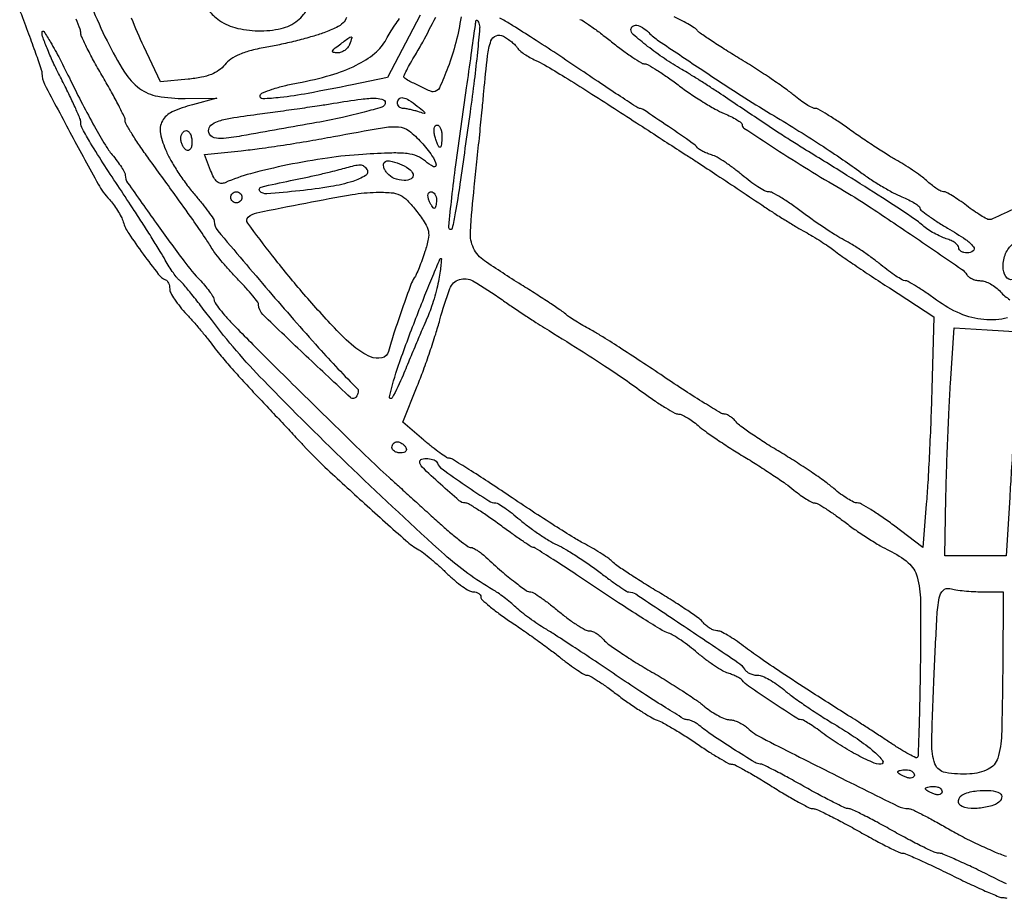
# Model space of a CAD drawing. Extents: x 178 to 2179, y 108 to 1470.
# Drawn here: x 1284 to 1461, y 533 to 691 of the extents above; entities that cross this region are included whole.
import ezdxf

# ---------------------------------------------------------------- set-up
doc = ezdxf.new("R2010")
doc.units = 0
doc.header["$MEASUREMENT"] = 0
doc.layers.get('0').update_dxf_attribs({"linetype": 'CONTINUOUS'})

msp = doc.modelspace()

# ---------------------------------------------------------------- linework, layer by layer
for points in [[(1319, 698, 0.059591), (1317.510962, 696.106369, 0.161047), (1317.129311, 694.461287, 0.152591), (1317.79785, 692.85428, 0.051846), (1319.634859, 691.07258, 0.103603), (1322.741906, 689.533014, 0.058857), (1326.916082, 688.961804, 0.059373), (1331.047102, 689.377067, 0.115982), (1334.010898, 690.807742, 0.044573), (1335.104871, 691.867993, 0.101238), (1335.664615, 692.86827, 0.095153), (1335.805281, 694.048237, 0.036296), (1335.567292, 695.693619, 0.04367), (1335.079488, 697.251294, 0.100825), (1334.398422, 698.264659, 0.101254), (1333.377215, 698.928278, 0.04429), (1331.82061, 699.385878, 0.029677), (1327.598056, 699.97257, 0.046634), (1323.938263, 699.919576, 0.056979), (1321.007224, 699.259475, 0.112989)], [(1365.049471, 674.31048, -0.000701), (1363.213503, 661.350173, -0.00777), (1362.391811, 656.181849, -0.013618), (1361.831848, 653.425704, -0.588781), (1361.372488, 653.294179, -0.226879), (1361.207588, 653.761541, -0.001098), (1361.773279, 658.920945, -0.004684), (1362.490328, 664.829298, -0.00291), (1363.436971, 671.749039, 0.00025), (1364.425041, 678.696234, 0.000388), (1365.270301, 684.694274, 0.000111), (1366.000802, 689.915713, 0.012757), (1366.078947, 690.602676, -0.095878), (1366.148551, 690.845713, -0.416708), (1366.276945, 690.88699, -0.14983), (1366.449453, 690.717677, -0.027683), (1366.642121, 690.31048, -0.119233), (1366.777204, 689.412105, -0.002779), (1366.374023, 685.119803, -0.006007), (1365.810251, 680.072135, -0.00402)], [(1397.210694, 688.646449, 0.047807), (1398.981409, 687.18544, 0.00164), (1406.45038, 682.173329, 0.003416), (1413.842788, 677.32027, 0.009543), (1419.113636, 674.052246, -0.004988), (1423.675567, 671.280973, -0.005153), (1428.131678, 668.44869, -0.005465), (1432.161117, 665.765798, -0.009804), (1435.40044, 663.463202, 0.014294), (1437.207862, 662.202715, 0.010956), (1439.250442, 660.926447, 0.011106), (1441.216005, 659.815722, 0.025635), (1442.75, 659.091881, -0.016545), (1443.995166, 658.531763, -0.024332), (1445.045312, 657.951974, -0.021627), (1445.833338, 657.417062, -0.237097), (1446, 657.085356, 0.230501), (1446.182996, 656.709494, 0.008735), (1447.462921, 655.74223, 0.014158), (1449.07164, 654.638412, 0.009322), (1450.980156, 653.456677, -0.012733), (1454.214435, 651.423387, -0.079067), (1455.651262, 650.099518, -0.416363), (1455.562203, 649.364514, -0.16681), (1454.5, 649, -0.060283), (1453.926381, 649.069412, -0.079016), (1453.440625, 649.273955, -0.097128), (1453.115365, 649.576906, -0.15811), (1453, 649.932612, 0.184918), (1452.844612, 650.3384, 0.054265), (1452.339062, 650.791702, 0.046463), (1451.61127, 651.217815, 0.03561), (1450.75, 651.547547, -0.03513), (1449.743846, 651.931641, -0.019456), (1448.573437, 652.531784, -0.01932), (1447.429577, 653.235216, -0.029368), (1446.5, 653.939986, 0.030365), (1444.41239, 655.516193, 0.003145), (1439.258496, 658.890738, 0.003749), (1432.859927, 662.955318, 0.002531), (1425.503003, 667.5, -0.004432), (1423.134952, 668.975315, -0.003785), (1420.664588, 670.571314, -0.001997), (1417.093992, 672.937093, -0.000321), (1410.149856, 677.584558, 0.003549), (1408.290139, 678.811891, 0.002967), (1406.299171, 680.088912, 0.002994), (1404.464548, 681.235012, 0.008186), (1403.149856, 682.015995, -0.018847), (1400.040403, 683.953986, -0.017446), (1397.002327, 686.168737, -0.010788), (1394.413567, 688.289658, -0.219118), (1394, 689.188058, -0.246289), (1394.315142, 689.789031, -0.195427), (1395.041126, 689.950517, -0.101526), (1396.103873, 689.53896, -0.053442)], [(1343.361626, 686.5, -0.083605), (1343.023159, 685.926582, -0.066021), (1342.489765, 685.440625, -0.066274), (1341.850497, 685.112119, -0.085793), (1341.201882, 685, -0.041204), (1340.459121, 685.061314, -0.435996), (1340.309351, 685.28804, -0.161632), (1340.546442, 685.667039, -0.010934), (1341.55887, 686.468197, -0.003233), (1343.243097, 687.725044, -0.155482), (1343.63803, 687.858614, -0.515284), (1343.77668, 687.671157, -0.012911)], [(1373.564355, 685.895872, 0.081502), (1373.997664, 685.398044, 0.023628), (1374.814145, 684.784168, 0.02308), (1375.813704, 684.16956, 0.022773), (1376.870048, 683.646723, -0.030556), (1378.470546, 682.823322, -0.003145), (1382.110829, 680.628661, -0.003909), (1386.414923, 677.950298, -0.003113), (1391.017882, 674.995474, 0.000179), (1395.545377, 672.051425, 0.000246), (1399.618047, 669.408045, 0.000156), (1403.044402, 667.188067, 0.002955), (1404.120994, 666.5, -0.004638), (1405.986568, 665.298816, -0.000807), (1409.484312, 662.992463, -0.000859), (1413.649509, 660.226047, -0.0007), (1418.100144, 657.25, 0.005499), (1419.900188, 656.071188, 0.004035), (1421.921141, 654.802095, 0.004077), (1423.853784, 653.631744, 0.009038), (1425.350144, 652.778409, -0.010067), (1426.702464, 652.003526, -0.007522), (1428.16223, 651.097432, -0.00761), (1429.51209, 650.201863, -0.017162), (1430.5, 649.473487, 0.016132), (1431.719383, 648.570565, 0.002354), (1434.2625, 646.829205, 0.00266), (1437.290446, 644.800169, 0.002279), (1440.5, 642.695078), (1448.5, 637.5), (1448.151455, 624.5, -0.002927), (1447.970302, 618.955225, -0.002413), (1447.71393, 613.043654, -0.002436), (1447.425961, 607.619459, -0.006501), (1447.151455, 603.754992), (1446.5, 596.009985), (1441.229714, 600.004992, 0.010388), (1439.121436, 601.535208, 0.013959), (1437.146346, 602.826825, 0.011035), (1435.464282, 603.810488, 0.127205), (1434.729714, 604.001221, -0.116238), (1434.072806, 604.156718, -0.021565), (1432.979978, 604.763693, -0.022084), (1431.738744, 605.602476, -0.018569), (1430.5, 606.595153, 0.022063), (1428.900296, 607.858837, 0.007043), (1426.414582, 609.597548, 0.007013), (1423.588203, 611.458471, 0.007771), (1420.804959, 613.175246, -0.007252), (1418.155187, 614.805897, -0.008896), (1415.730724, 616.408075, -0.007613), (1413.744645, 617.816907, -0.061545), (1412.932514, 618.581315, 0.035869), (1412.411945, 619.124185, 0.036571), (1411.822323, 619.583261, 0.039127), (1411.252587, 619.902118, 0.108425), (1410.806514, 620, -0.136277), (1410.159096, 620.179796, -0.002687), (1407.199374, 621.982813, -0.006215), (1403.759547, 624.163193, -0.004105), (1399.858958, 626.75, 0.002802), (1395.797628, 629.458677, 0.003155), (1391.863067, 632.015612, 0.00289), (1388.48979, 634.150239, 0.017069), (1386.679999, 635.196764, -0.009119), (1385.371628, 635.925835, -0.008704), (1384.070012, 636.713201, -0.008676), (1382.945042, 637.448293, -0.030488), (1382.260468, 637.976412, 0.030487), (1381.442061, 638.607779, 0.003087), (1379.399161, 639.975507, 0.003857), (1376.939966, 641.572934, 0.003063), (1374.260468, 643.261194, -0.010655), (1367.628928, 647.581525, -0.131731), (1365.682594, 649.845412, -0.129226), (1365.111982, 652.794346, -0.010112), (1365.806883, 660.843857, 0.000832), (1366.285541, 665.399947, 0.000678), (1366.783247, 670.279133, 0.000685), (1367.22922, 674.772481, 0.001795), (1367.5334, 678, -0.005723), (1368.195342, 684.478365, -0.056428), (1368.808597, 687.145435, -0.224572), (1369.723572, 688.069309, -0.213095), (1371.047662, 687.974492, -0.026879), (1371.802024, 687.517017, -0.022871), (1372.546333, 686.957483, -0.023502), (1373.177288, 686.384423, -0.058285)], [(1355.55887, 675.418365, -0.002861), (1356.783283, 674.409, -0.194068), (1356.908229, 674.176033, -0.533799), (1356.791267, 674.077703, -0.00647), (1355.668213, 674.418365, 0.012756), (1354.899546, 674.641017, 0.012001), (1354.104788, 674.829145, 0.012058), (1353.392603, 674.961919, 0.040072), (1352.918213, 675, -0.108102), (1352.567896, 675.076635, -0.099646), (1352.269725, 675.29375, -0.095575), (1352.069795, 675.618228, -0.090658), (1352, 676, -0.19347), (1352.285837, 676.711061, -0.246933), (1352.945839, 676.931377, -0.102059), (1354.052835, 676.507844, -0.028726)], [(1349.766781, 675.800344, -0.242703), (1349.196097, 675.243809, -0.007788), (1346.005116, 674.322521, -0.013324), (1342.070622, 673.364472, -0.008407), (1337.433448, 672.446699, -0.000982), (1323.947787, 670.039885, -0.02457), (1320.213932, 669.568739, -0.142081), (1318.638186, 669.897821, -0.277469), (1318, 670.959295, -0.205208), (1318.427647, 671.957403, -0.108479), (1319.600326, 672.668485, -0.043041), (1321.945656, 673.24977, -0.00646), (1326.75, 673.946428, 0.001544), (1330.466536, 674.448088, 0.001301), (1334.398438, 675.001614, 0.001312), (1337.983939, 675.525497, 0.003644), (1340.5, 675.918631, -0.006634), (1345.476149, 676.665699, -0.037145), (1348.163404, 676.831154, -0.108908), (1349.457941, 676.528423, -0.378077)], [(1356.277316, 668.897172, -0.02346), (1358.193859, 666.49452, -0.103463), (1358.928813, 664.849728, -0.627764), (1358.474383, 664.494374, -0.069625), (1357.019565, 665.482294, 0.087062), (1355.558502, 666.402133, 0.069664), (1353.753184, 666.861356, 0.035965), (1350.976963, 666.967147, 0.006361), (1345.769565, 666.724656, 0.02117), (1339.373765, 666.072679, 0.014631), (1332.205714, 664.818759, 0.014555), (1325.552856, 663.250179, 0.039258), (1320.976774, 661.635927, -0.12994), (1320.221559, 661.514691, -0.151891), (1319.555435, 661.796901, -0.095611), (1318.949981, 662.548774, -0.031604), (1318.36404, 663.846503), (1317.274532, 666.732942), (1323.887266, 667.390817, 0.009385), (1327.118795, 667.773688, 0.003834), (1331.495009, 668.409904, 0.003792), (1336.187168, 669.165303, 0.004838), (1340.5, 669.936224, -0.003407), (1349.274976, 671.530688, -0.059744), (1352.15952, 671.685403, -0.148314), (1354.067599, 670.966668, -0.048999)], [(1360, 670, -0.018041), (1359.972329, 669.233356, -0.029316), (1359.887385, 668.5875, -0.029396), (1359.766282, 668.109555, -0.326917), (1359.616631, 668, -0.269386), (1359.439563, 668.102864, -0.023188), (1359.192243, 668.5875, -0.025621), (1358.938458, 669.233613, -0.016817), (1358.710251, 670, -0.040966), (1358.575635, 670.766322, -0.070464), (1358.607123, 671.4125, -0.106581), (1358.789795, 671.842465, -0.24384), (1359.09362, 672, -0.206609), (1359.440102, 671.850443, -0.082769), (1359.733751, 671.4125, -0.063112), (1359.933456, 670.765641, -0.043375)], [(1315, 668.940983, -0.047867), (1314.928459, 668.195401, -0.104212), (1314.70625, 667.66835, -0.181468), (1314.378123, 667.441401, -0.202618), (1314, 667.5, -0.08825), (1313.617164, 667.842344, -0.053305), (1313.29375, 668.359775, -0.051278), (1313.074167, 668.961978, -0.061875), (1313, 669.559017, -0.067639), (1313.074854, 670.109818, -0.08433), (1313.29375, 670.576711, -0.09965), (1313.61866, 670.888931, -0.142666), (1314, 671, -0.195654), (1314.381985, 670.844577, -0.086673), (1314.70625, 670.395164, -0.066561), (1314.926392, 669.729059, -0.0466)], [(1346.501157, 663.998127, -0.417052), (1346.240167, 662.916004, -0.059569), (1343.93457, 661.872813, -0.035909), (1339.977295, 660.929047, -0.013899), (1334.387557, 660.172476, -0.006797), (1328.483407, 659.62096, -0.234718), (1327.2232, 660.126557, -0.568318), (1327.452618, 660.85418, -0.008557), (1332.75, 662.009089, 0.003335), (1335.171418, 662.510567, 0.002933), (1337.692187, 663.065663, 0.002947), (1339.960755, 663.593267, 0.008864), (1341.5, 663.989799, -0.005051), (1344.222044, 664.713221, -0.062078), (1345.286321, 664.847668, -0.166064), (1345.933061, 664.627978, -0.090405)], [(1354.781834, 663.154497, -0.362518), (1354.460191, 662.33452, -0.136262), (1353.167516, 662.031086, -0.085935), (1351.408871, 662.409141, -0.124354), (1350.131121, 663.342009, -0.045352), (1349.748324, 663.899048, -0.061672), (1349.517676, 664.462958, -0.077428), (1349.463785, 664.948595, -0.187494), (1349.606815, 665.273481, -0.248217), (1350.568243, 665.56962, -0.050251), (1352.338235, 665.04486, -0.050488), (1354.027169, 664.145023, -0.166161)], [(1324, 659, -0.099038), (1323.923658, 658.618362, -0.097945), (1323.70625, 658.29375, -0.097945), (1323.381638, 658.076342, -0.099038), (1323, 658, -0.099038), (1322.618362, 658.076342, -0.097945), (1322.29375, 658.29375, -0.097945), (1322.076342, 658.618362, -0.099038), (1322, 659, -0.099038), (1322.076342, 659.381638, -0.097945), (1322.29375, 659.70625, -0.097945), (1322.618362, 659.923658, -0.099038), (1323, 660, -0.099038), (1323.381638, 659.923658, -0.097945), (1323.70625, 659.70625, -0.097945), (1323.923658, 659.381638, -0.099038)], [(1355.450811, 656.475602, -0.019343), (1356.974539, 654.308993, -0.093209), (1357.54269, 652.920346, -0.102788), (1357.539281, 651.486938, -0.026087), (1356.939177, 649.225602, -0.008805), (1356.426894, 647.725932, -0.009848), (1355.879849, 646.300646, -0.009236), (1355.368611, 645.106933, -0.050524), (1355.017812, 644.5, 0.069365), (1354.397427, 643.327113, 0.003033), (1352.841558, 638.955924, 0.005732), (1351.359244, 634.5483, 0.013855), (1350.392014, 631.25, -0.283173), (1349.192682, 630.107, -0.156082), (1347.104424, 630.316966, -0.07333), (1344.138867, 632.160854, -0.028794), (1340.641712, 635.48633, -0.010699), (1334.787778, 642.006787, -0.012423), (1329.511248, 648.460927, -0.0051), (1325.03264, 654.348547, -0.387368), (1325.140909, 655.438208, -0.133387), (1326.68111, 656.215577, -0.002572), (1335.498362, 657.975981, -0.005781), (1343.855288, 659.499769, -0.037115), (1348.131311, 659.905489, -0.023377), (1350.837329, 659.834191, -0.091535), (1352.44761, 659.413315, -0.094605), (1353.773822, 658.452723, -0.025928)], [(1359, 658.5, -0.024748), (1358.971531, 657.925176, -0.039339), (1358.884553, 657.440625, -0.046727), (1358.758929, 657.096084, -0.289661), (1358.606989, 657, -0.222225), (1358.420671, 657.087111, -0.030693), (1358.160341, 657.440625, -0.030395), (1357.887494, 657.925442, -0.02136), (1357.638374, 658.5, -0.055937), (1357.488865, 659.074366, -0.100118), (1357.516384, 659.559375, -0.147206), (1357.710807, 659.877514, -0.184534), (1358.031385, 660, -0.152681), (1358.400789, 659.884506, -0.098158), (1358.715469, 659.559375, -0.08088), (1358.92777, 659.073532, -0.062722)], [(1465.077368, 648.260765, -0.030662), (1464.706841, 646.622604, -0.059612), (1464.181898, 645.390725, -0.080354), (1463.519572, 644.575486, -0.135293), (1462.734786, 644.187441, -0.310375), (1461.477315, 644.736435, -0.140827), (1460.960929, 646.549657, -0.098045), (1461.432252, 648.900896, -0.132821), (1462.75, 650.607954, -0.023698), (1464.477837, 651.7949, -0.34929), (1465.161635, 651.714144, -0.226515), (1465.439568, 650.917422, -0.012818)], [(1359.426726, 644.25, -0.017096), (1359.075117, 642.595598, -0.011296), (1358.563795, 640.720312, -0.011373), (1357.983367, 638.917823, -0.021555), (1357.421376, 637.5, 0.004363), (1356.708866, 635.868496, 0.001077), (1355.568618, 633.178125, 0.001102), (1354.276221, 630.091406, 0.001103), (1352.997852, 627, -0.028987), (1351.026679, 622.896985, -0.867243), (1350.539541, 623.082496, -0.028846), (1352.173569, 628.773935, -0.008616), (1355.309996, 637.247882, -0.002228), (1356.93775, 641.368925, -0.003662), (1358.355934, 644.839196, -0.000581), (1359.632528, 647.888846, -0.300054), (1359.795313, 647.997882, -0.438309), (1359.894739, 647.891537, -0.00591), (1359.808857, 646.897815, -0.012144), (1359.660123, 645.687909, -0.007155)], [(1370.859411, 640.547239, 0.00342), (1372.765402, 639.234263, 0.002532), (1374.890101, 637.807626, 0.002559), (1376.910402, 636.480733, 0.005757), (1378.459182, 635.5, -0.001853), (1384.823864, 631.538976, -0.005105), (1389.270966, 628.684733, -0.006778), (1392.859522, 626.259215, -0.006888), (1396.361668, 623.75, 0.009783), (1398.391102, 622.313665, 0.013244), (1400.282748, 621.101562, 0.01021), (1401.891355, 620.174222, 0.126298), (1402.570078, 620, -0.10925), (1403.154268, 619.870813, -0.024353), (1404.064455, 619.392355, -0.024173), (1405.083484, 618.723256, -0.021281), (1406.079071, 617.931422, 0.023491), (1407.388283, 616.89956, 0.006556), (1409.531305, 615.410065, 0.0066), (1412.003191, 613.786738, 0.00689), (1414.482081, 612.25289, -0.006668), (1416.993375, 610.700533, -0.005936), (1419.562587, 609.021429, -0.005966), (1421.837285, 607.456297, -0.018244), (1423.326725, 606.321468, 0.014623), (1424.476055, 605.432549, 0.018435), (1425.59177, 604.681931, 0.01675), (1426.555675, 604.127663, 0.122699), (1427.068072, 604, -0.13326), (1427.628318, 603.847983, -0.009054), (1429.050189, 602.980082, -0.012459), (1430.722332, 601.857942, -0.009001), (1432.531342, 600.527938, 0.011636), (1434.522816, 599.079889, 0.009118), (1436.74669, 597.599904, 0.009237), (1438.867152, 596.298425, 0.02224), (1440.493999, 595.435824, -0.065372), (1443.897697, 593.236717, -0.151956), (1445.506998, 590.69819, -0.063969), (1446.098344, 586.365374, -0.005075), (1446.071982, 574.751475, -0.001943), (1445.97022, 568.510826, -0.003137), (1445.829638, 563.200072, -0.000567), (1445.671095, 558.521407, -0.18983), (1445.529778, 558.196445, -0.322934), (1445.255381, 558.151973, -0.007675), (1444.038123, 558.784759, -0.013966), (1442.587509, 559.620487, -0.008663), (1440.9304, 560.677813, 0.001363), (1439.068329, 561.904533, 0.000993), (1436.991902, 563.258483, 0.001003), (1435.017749, 564.534539, 0.002209), (1433.502852, 565.5, -0.001648), (1426.306959, 570.074683, -0.004023), (1421.044653, 573.504536, -0.005337), (1417.11684, 576.170657, -0.012821), (1414.280819, 578.25, 0.015499), (1412.828506, 579.302907, 0.018919), (1411.40525, 580.192188, 0.01771), (1410.170723, 580.843111, 0.112928), (1409.48494, 581, -0.089872), (1408.92507, 581.101452, -0.04307), (1408.263292, 581.416739, -0.04084), (1407.609634, 581.875863, -0.046059), (1407.067486, 582.418685, 0.062311), (1406.249575, 583.186182, 0.00742), (1404.215212, 584.621126, 0.008763), (1401.73127, 586.255441, 0.00709), (1399.010994, 587.924161, -0.005118), (1396.280594, 589.584305, -0.006277), (1393.766076, 591.192791, -0.005291), (1391.687484, 592.591225, -0.044303), (1390.815953, 593.312516, 0.040052), (1390.069946, 593.940665, 0.0111), (1388.803651, 594.802491, 0.011133), (1387.321371, 595.717651, 0.011451), (1385.813497, 596.55704, -0.016835), (1383.782968, 597.716186, -0.003433), (1380.274621, 599.912068, -0.003613), (1376.230511, 602.523312, -0.003383), (1372.134538, 605.25, 0.003317), (1368.2455, 607.839674, 0.005074), (1364.836185, 610.028217, 0.00194), (1361.888705, 611.862423, 0.127452), (1361.321041, 612.037547, -0.134295), (1360.828648, 612.196735, -0.009675), (1359.634377, 613.012085, -0.013019), (1358.23524, 614.063448, -0.009456), (1356.732156, 615.302401), (1352.964312, 618.529708), (1355.555765, 625.014854, 0.007774), (1356.654955, 627.894751, 0.005334), (1357.815992, 631.193782, 0.005378), (1358.866252, 634.395468, 0.010869), (1359.611093, 636.942703, -0.022704), (1361.402073, 642.569731, -0.230755), (1363.123984, 644.218435, -0.213756), (1365.570932, 643.945548, -0.019457)], [(1463.405148, 625.161219, -0.000089), (1463.130765, 620.705843, -0.000049), (1462.793478, 615.253608, -0.000049), (1462.450179, 609.721758, -0.000078), (1462.155947, 605), (1461.5, 594.5), (1456, 594.5), (1450.5, 594.5), (1450.684974, 605, -0.003531), (1450.802099, 609.745319, -0.002147), (1451.004254, 615.353125, -0.002151), (1451.252567, 620.913331, -0.0038), (1451.512133, 625.5), (1452.154317, 635.5), (1458.07636, 635.161219), (1463.998402, 634.822439)], [(1353.5, 614, -0.139169), (1353.607943, 613.620352, -0.191142), (1353.478525, 613.29375, -0.138808), (1353.110654, 613.073267, -0.066118), (1352.559017, 613, -0.062283), (1351.962904, 613.074545, -0.080552), (1351.457961, 613.29375, -0.097988), (1351.120018, 613.618621, -0.153634), (1351, 614, -0.092995), (1351.071618, 614.381732, -0.096318), (1351.276414, 614.70625, -0.099231), (1351.581949, 614.923444, -0.105429), (1351.940983, 615, -0.089642), (1352.346558, 614.926698, -0.053229), (1352.7871, 614.70625, -0.051032), (1353.193797, 614.382515, -0.06081)], [(1359.166667, 611.191788, 0.140347), (1360.012993, 610.123649, 0.005444), (1364.175155, 607.208542, 0.005327), (1368.406434, 604.378897, 0.144984), (1369.680175, 603.997654, -0.140586), (1370.166383, 603.856682, -0.011369), (1371.287301, 603.11541, -0.014612), (1372.599626, 602.145969, -0.010698), (1374, 600.997564, 0.016755), (1375.57445, 599.737987, 0.011967), (1377.414814, 598.431602, 0.012103), (1379.23095, 597.269642, 0.025188), (1380.710005, 596.471972, -0.023034), (1382.256468, 595.64652, -0.009024), (1384.313236, 594.373011, -0.00891), (1386.491967, 592.913382, -0.010971), (1388.468658, 591.472062, 0.005769), (1390.253954, 590.141632, 0.00853), (1391.852624, 589.019918, 0.004558), (1393.21986, 588.113044, 0.145143), (1393.601078, 588, -0.147331), (1394.861522, 587.620354, -0.001061), (1404.145316, 581.441438, -0.0014), (1413.255445, 575.313205, -0.10596), (1414.472121, 574.04511, 0.096869), (1414.842702, 573.644684, 0.052542), (1415.425023, 573.306642, 0.049572), (1416.114281, 573.076765, 0.055589), (1416.809017, 572.998779, -0.098252), (1417.657809, 572.829724, -0.02756), (1418.882535, 572.241765, -0.026664), (1420.223117, 571.408739, -0.025242), (1421.493231, 570.423427, 0.020209), (1423.050797, 569.18982, 0.007177), (1425.371689, 567.55008, 0.007109), (1427.974024, 565.820791, 0.008315), (1430.493231, 564.256555, -0.013845), (1434.683746, 561.58991, -0.028123), (1437.7903, 559.225146, -0.056817), (1439.296601, 557.609572, -0.615755), (1438.989295, 557, -0.107017), (1437.413015, 557.341285, -0.015946), (1434.483599, 558.78658, -0.018444), (1431.290193, 560.645254, -0.021476), (1428.405609, 562.648213, 0.009049), (1427.174662, 563.549079, 0.012505), (1426.036199, 564.309163, 0.009129), (1425.068202, 564.89655, 0.132556), (1424.684845, 565, -0.145751), (1423.829806, 565.254655, -0.002139), (1419.388557, 568.184804, -0.003671), (1415.156303, 571.048208, -0.071667), (1414, 572.115219, 0.086379), (1413.680782, 572.392953, 0.020398), (1413.059375, 572.734769, 0.020402), (1412.302321, 573.074037, 0.018844), (1411.5, 573.360403, -0.054317), (1410.499974, 573.799418, -0.015599), (1409.059375, 574.689395, -0.0155), (1407.486759, 575.801652, -0.015908), (1406, 577, 0.013779), (1404.532581, 578.193101, 0.014255), (1403.01789, 579.289593, 0.014093), (1401.655431, 580.162689, 0.057727), (1400.763031, 580.568068, -0.05884), (1399.641545, 581.080515, -0.003118), (1396.288992, 583.147008, -0.004868), (1392.332555, 585.673814, -0.003522), (1387.971411, 588.563252, 0.001964), (1383.69758, 591.414052, 0.003125), (1380.016871, 593.815455, 0.000701), (1376.77625, 595.894552, 0.143224), (1376.41568, 596, -0.147077), (1376.075855, 596.102171, -0.002608), (1374.471254, 597.175, -0.006298), (1372.611384, 598.467017, -0.004129), (1370.5, 600, 0.007409), (1368.359981, 601.532434, 0.010542), (1366.410735, 602.825, 0.006845), (1364.753235, 603.842964, 0.135081), (1364.182579, 604, -0.179417), (1363.073824, 604.411093, -0.006827), (1359.717716, 607.37708, -0.00631), (1356.420804, 610.448731, -0.204828), (1356, 611.432848, -0.34691), (1356.366511, 611.897526, -0.077932), (1357.44275, 611.983345, -0.068275), (1358.601313, 611.733599, -0.210781)], [(1457.25, 588.013655), (1461, 588), (1460.90032, 574.25, -0.004892), (1460.696537, 562.287201, -0.069124), (1459.994785, 558.068806, -0.208188), (1458.290221, 556.099201, -0.097444), (1454.959755, 555.239481, -0.057964), (1450.581395, 555.491293, -0.268849), (1448.716069, 557.057744, -0.093573), (1448.124631, 560.713605, -0.00464), (1448.55878, 572.940199, -0.001861), (1449.070022, 583.474123, -0.031734), (1449.469896, 586.915926, -0.154809), (1450.188804, 588.275871, -0.265908), (1451.392706, 588.592968, 0.029903), (1452.458415, 588.374209, 0.011022), (1453.982545, 588.18946, 0.010879), (1455.659775, 588.06035, 0.012858)], [(1445, 555.031385, -0.184534), (1444.877514, 554.710807, -0.147206), (1444.559375, 554.516384, -0.100118), (1444.074366, 554.488865, -0.055937), (1443.5, 554.638374, -0.02136), (1442.925442, 554.887494, -0.030395), (1442.440625, 555.160341, -0.030693), (1442.087111, 555.420671, -0.222225), (1442, 555.606989, -0.289661), (1442.096084, 555.758929, -0.046727), (1442.440625, 555.884553, -0.039339), (1442.925176, 555.971531, -0.024748), (1443.5, 556, -0.062722), (1444.073532, 555.92777, -0.08088), (1444.559375, 555.715469, -0.098158), (1444.884506, 555.400789, -0.152681)], [(1450, 552.031385, -0.184534), (1449.877514, 551.710807, -0.147206), (1449.559375, 551.516384, -0.100118), (1449.074366, 551.488865, -0.055937), (1448.5, 551.638374, -0.02136), (1447.925442, 551.887494, -0.030395), (1447.440625, 552.160341, -0.030693), (1447.087111, 552.420671, -0.222225), (1447, 552.606989, -0.289661), (1447.096084, 552.758929, -0.046727), (1447.440625, 552.884553, -0.039339), (1447.925176, 552.971531, -0.024748), (1448.5, 553, -0.062722), (1449.073532, 552.92777, -0.08088), (1449.559375, 552.715469, -0.098158), (1449.884506, 552.400789, -0.152681)], [(1459.991641, 549.973672, -0.060083), (1459.226901, 549.610135, -0.025386), (1458.130357, 549.303147, -0.024672), (1456.912284, 549.090449, -0.029502), (1455.75, 549.015313, -0.087582), (1453.587251, 549.384671, -0.360037), (1452.957569, 550.445334, -0.262623), (1453.881641, 551.613942, -0.071611), (1456.25, 552.206333, -0.040502), (1458.754142, 552.259329, -0.120121), (1460.384734, 551.756897, -0.34422), (1460.709837, 550.918135, -0.180358)]]:
    msp.add_lwpolyline(points, format="xyb", close=True)
for points in [[(1296.951727, 693.301572, 0.018689), (1299.725273, 687.150029, 0.024314), (1302.871733, 681.519211, 0.094572), (1305.571863, 678.601985, 0.115847), (1308.852243, 677.196558, 0.045786), (1313.77436, 676.789057), (1319.5, 676.840055), (1315.096039, 675.670028, 0.042066), (1311.43635, 674.359961, 0.160336), (1309.678276, 672.735864, 0.179349), (1309.336542, 670.506448, 0.055258), (1310.401508, 667.218416, 0.026287), (1311.326301, 665.425431, 0.013648), (1312.656032, 663.285756, 0.013533), (1314.145177, 661.156987, 0.020032), (1315.572972, 659.382432, -0.008801), (1316.872522, 657.839525, -0.012398), (1317.971848, 656.416002, -0.008649), (1318.830931, 655.201135, -0.144265), (1318.980816, 654.735872, 0.170655), (1319.648119, 652.979846, 0.001563), (1328.833693, 642.169737, 0.005889), (1337.800548, 631.930283, 0.013496), (1344.850136, 624.483481, -0.190533), (1344.939786, 624.276331, -0.059407), (1344.909876, 623.932548, -0.049703), (1344.780481, 623.521224, -0.037385), (1344.561829, 623.100041, -0.471853), (1343.558145, 622.963237, -0.00262), (1335.553867, 630.442879, -0.003422), (1327.747874, 637.915957, -0.202798), (1327, 639.684009, 0.163391), (1326.851783, 640.125468, 0.009022), (1325.939364, 641.286938, 0.013188), (1324.77263, 642.643525, 0.009205), (1323.389325, 644.113341, -0.009234), (1321.923451, 645.671071, -0.009025), (1320.504609, 647.293648, -0.008952), (1319.310838, 648.762176, -0.033222), (1318.639325, 649.747448, 0.01648), (1317.380229, 651.734596, 0.003847), (1315.134193, 654.979711, 0.00297), (1311.917519, 659.494431, 0.001045), (1307.25, 665.935394, -0.007587), (1305.621834, 668.245202, -0.010731), (1304.248437, 670.353546, -0.007119), (1303.170417, 672.145181, -0.132627), (1303, 672.776348, 0.11313), (1302.849889, 673.431298, 0.005204), (1301.825, 675.494644, 0.00843), (1300.532446, 677.927999, 0.005926), (1299, 680.623239, -0.006434), (1297.467647, 683.324691, -0.009031), (1296.175, 685.777328, -0.005893), (1295.158397, 687.854215, -0.11131), (1295, 688.556917, 0.090486), (1294.873908, 689.247956, 0.006511), (1294.160058, 691.066899, 0.008967)], [(1284.118095, 692.361724, -0.002792), (1285.60563, 688.410848, -0.004152), (1286.85969, 684.934444, -0.001867), (1287.892225, 681.960471, -0.082797), (1288, 681.314095, 0.121042), (1288.479299, 679.363209, 0.002357), (1293.343671, 670.166876, 0.003915), (1298.130515, 661.385415, 0.060854), (1300.143654, 658.61543, -0.02875), (1300.893573, 657.711496, -0.02046), (1301.63053, 656.620634, -0.020741), (1302.249699, 655.518249, -0.040759), (1302.630697, 654.588209, 0.069414), (1303.639877, 652.47719, 0.011691), (1306.203173, 648.793395, 0.009058), (1308.947383, 645.17919, 0.121858), (1310.25, 644.166667, -0.121783), (1310.537275, 643.943436, -0.060042), (1310.779687, 643.54617, -0.054295), (1310.94429, 643.048569, -0.052794), (1311, 642.522422, 0.125546), (1311.178808, 641.821526, 0.021873), (1311.890159, 640.643672, 0.022552), (1312.870144, 639.305638, 0.018532), (1314.030329, 637.967533, -0.007887), (1315.327162, 636.534612, -0.005816), (1316.719057, 634.909264, -0.00588), (1317.999202, 633.341628, -0.013076), (1318.928093, 632.111778, 0.020366), (1320.012146, 630.71917, 0.004627), (1321.966063, 628.452506, 0.004783), (1324.270315, 625.878994, 0.004633), (1326.647764, 623.322285, -0.000616), (1329.078404, 620.750121, -0.000587), (1331.542242, 618.130227, -0.000582), (1333.713842, 615.810241, -0.00209), (1335.091784, 614.322285, 0.019283), (1338.940059, 610.443197, 0.003917), (1346.074801, 603.889297, 0.002311), (1353.50238, 597.235056, 0.052423), (1355.832749, 595.567286, -0.036706), (1356.682501, 594.998584, -0.008901), (1357.996234, 593.934104, -0.009082), (1359.46289, 592.655672, -0.008921), (1360.891101, 591.317286, 0.018145), (1362.29757, 590.047179, 0.022451), (1363.699003, 588.974453, 0.02157), (1364.930827, 588.193055, 0.131286), (1365.653401, 588, -0.065233), (1366.1682, 587.932549, -0.082693), (1366.604437, 587.734814, -0.099011), (1366.896242, 587.441507, -0.147418), (1367, 587.097238, 0.209707), (1367.22125, 586.592914, 0.011649), (1368.542187, 585.432836, 0.01637), (1370.238422, 584.103781, 0.011116), (1372.25, 582.698898, -0.005589), (1374.543858, 581.134305, -0.00389), (1377.099767, 579.319034, -0.003924), (1379.52522, 577.538745, -0.0081), (1381.387505, 576.101661, 0.009931), (1382.938797, 574.913602, 0.013602), (1384.383871, 573.911113, 0.010331), (1385.614798, 573.14171, 0.135312), (1386.128852, 573, -0.136554), (1386.660859, 572.851943, -0.007765), (1388.120101, 571.940345, -0.011416), (1389.836007, 570.774603, -0.008098), (1391.70856, 569.392665, 0.010318), (1393.683384, 567.948754, 0.010433), (1395.708973, 566.593, 0.010279), (1397.519653, 565.486814, 0.041157), (1398.690666, 564.927509, -0.03496), (1399.88395, 564.375596, -0.008224), (1401.793645, 563.283313, -0.008431), (1403.952788, 561.951014, -0.008205), (1406.085665, 560.534844, 0.007698), (1408.120611, 559.18072, 0.010764), (1409.982901, 558.03836, 0.007367), (1411.563052, 557.146247, 0.12546), (1412.136723, 557, -0.121458), (1412.731848, 556.85327, -0.005236), (1414.641514, 555.825, -0.008675), (1416.889738, 554.532502, -0.006049), (1419.382573, 553, 0.006967), (1421.885441, 551.467657, 0.009772), (1424.164788, 550.175, 0.006492), (1426.096595, 549.161011, 0.118139), (1426.76853, 549, -0.109695), (1427.455706, 548.847404, -0.005278), (1429.585331, 547.825, -0.008409), (1432.098996, 546.532411, -0.005942), (1434.879795, 545, 0.004933), (1437.647722, 543.467391, 0.007173), (1440.121279, 542.175, 0.003942), (1442.225863, 541.134273, 0.113321), (1442.810702, 541, -0.102481), (1443.410176, 540.875827, -0.002973), (1445.798833, 539.825, -0.005875), (1448.600822, 538.532689, -0.004), (1451.758485, 537, 0.00487), (1454.92978, 535.46751, 0.006965), (1457.774427, 534.175, 0.004079), (1460.185936, 533.142925, 0.099384), (1460.897893, 533, -0.095343), (1461.61728, 532.861565, -0.003623)], [(1342.797663, 691.383015, -0.130001), (1342.206387, 690.373574, -0.088028), (1341.016193, 689.547436, -0.020317), (1338.75, 688.614481, -0.017466), (1336.69736, 687.945673, -0.008065), (1333.985937, 687.212974, -0.007977), (1331.107903, 686.533512, -0.010974), (1328.5, 686.021299, 0.018774), (1325.717363, 685.429553, 0.036834), (1323.569804, 684.716174, 0.047218), (1321.972984, 683.867085, 0.085303), (1320.89552, 682.856716, -0.07685), (1319.868374, 681.860585, -0.060138), (1318.501176, 681.11981, -0.047156), (1316.694153, 680.59595, -0.023037), (1314.316741, 680.256413), (1309.342442, 679.778446), (1306.348725, 686.139223, -0.014829), (1304.13979, 691.218225, -0.007442)], [(1356.052497, 691.766714), (1350.219832, 680.533428), (1343.859916, 679.243771, -0.00448), (1335.889215, 677.701702, -0.017095), (1330.882106, 676.955398, -0.02234), (1327.73575, 676.737635, -0.51965), (1327.283203, 677.34961, -0.219867), (1327.727527, 677.822183, -0.016232), (1329.438438, 678.448439, -0.020175), (1331.613206, 679.069293, -0.013809), (1334.125073, 679.605003, 0.02472), (1339.963164, 680.98389, 0.044215), (1344.556712, 682.764174, 0.055764), (1347.911613, 684.912297, 0.101733), (1349.965823, 687.416022, -0.016148), (1350.669936, 688.655483, -0.012249), (1351.518165, 689.968961, -0.012421), (1352.37575, 691.163265, -0.028053)], [(1363.430712, 691.463877, -0.025139), (1362.478843, 686.83069, -0.026038), (1361.07522, 682.371601, -0.020233), (1359.542681, 678.721219, -0.291036), (1358.408578, 678, -0.108538), (1357.801308, 678.133396, -0.004936), (1355.865269, 679.050367, -0.007322), (1354.003227, 679.988846, -0.054085), (1353.177813, 680.540975, -0.337851), (1353.125533, 680.773068, -0.007691), (1353.644979, 681.861025, -0.014031), (1354.337148, 683.162194, -0.008637), (1355.220599, 684.65552, 0.015031), (1356.529726, 686.934384, 0.002491), (1358.896113, 691.409747, 0.002733)], [(1461.768848, 637.302434, -0.081064), (1457.50505, 637.004301, -0.077989), (1453.238546, 638.082955, -0.057547), (1449, 640.5, 0.008252), (1447.108867, 641.840763, 0.011524), (1445.37173, 642.971875, 0.008045), (1443.895982, 643.852549, 0.131233), (1443.343867, 644, -0.132855), (1442.823789, 644.140672, -0.012675), (1441.694974, 644.838471, -0.015466), (1440.374666, 645.76116, -0.011594), (1438.977844, 646.85437, 0.013616), (1437.418778, 648.064426, 0.00962), (1435.606049, 649.340986, 0.009719), (1433.824882, 650.494951, 0.020141), (1432.383174, 651.311183, -0.020089), (1430.867538, 652.169061, -0.007594), (1428.81838, 653.483719, -0.007508), (1426.630113, 654.982792, -0.009084), (1424.624521, 656.456813, 0.011887), (1422.756171, 657.813901, 0.015514), (1420.981585, 658.959878, 0.013104), (1419.464384, 659.82086, 0.122626), (1418.741347, 660.002346, -0.12269), (1418.059115, 660.17368, -0.018666), (1416.836521, 660.885979, -0.019952), (1415.431038, 661.857381, -0.016094), (1414, 663.007162, 0.015879), (1412.513242, 664.202768, 0.015462), (1410.940625, 665.312708, 0.01556), (1409.500056, 666.201018, 0.054128), (1408.5, 666.639597, -0.018844), (1407.697679, 666.925963, -0.020402), (1406.940625, 667.265231, -0.020398), (1406.319218, 667.607047, -0.086379), (1406, 667.884781, 0.070444), (1405.046612, 668.768854, 0.002285), (1400.729934, 671.737721, 0.001232), (1396.211559, 674.798719, 0.149338), (1395.552679, 675, -0.145359), (1395.270437, 675.083824, -0.000462), (1392.136275, 677.129688, -0.002538), (1388.596646, 679.470631, -0.00158), (1384.468409, 682.25, 0.003124), (1380.125288, 685.154589, 0.003533), (1375.919984, 687.886687, 0.003226), (1372.314391, 690.16045, 0.019348), (1370.386493, 691.25787, -0.091873)], [(1463.238165, 657.05625, -0.000974), (1459.088446, 655.129858, -0.108592), (1458.497575, 655, -0.126022), (1458.019404, 655.122465, -0.011898), (1456.96355, 655.734375, -0.014634), (1455.725471, 656.542519, -0.01101), (1454.411113, 657.5, 0.011936), (1453.091722, 658.457411, 0.015574), (1451.838299, 659.265625, 0.01317), (1450.766639, 659.87245, 0.122836), (1450.255283, 660, -0.118502), (1449.795898, 660.110427, -0.024216), (1449.06563, 660.528776, -0.024249), (1448.245156, 661.110987, -0.020689), (1447.438561, 661.800087, 0.02546), (1446.451757, 662.627, 0.010609), (1445.042921, 663.644186, 0.010465), (1443.485389, 664.671762, 0.01333), (1442.005424, 665.550087, -0.0127), (1440.304293, 666.556773, -0.004966), (1438.006143, 668.028776, -0.004912), (1435.549873, 669.671375, -0.006091), (1433.298124, 671.25, 0.008157), (1431.230953, 672.686525, 0.011376), (1429.332882, 673.898438, 0.007942), (1427.721126, 674.841953, 0.129143), (1427.119425, 675, -0.122223), (1426.58428, 675.132798, -0.01787), (1425.606855, 675.695314, -0.019309), (1424.479807, 676.460699, -0.015486), (1423.326725, 677.367025, 0.020261), (1421.783784, 678.55613, 0.005648), (1419.274101, 680.290799, 0.00569), (1416.387275, 682.190887, 0.005948), (1413.5, 683.996391, -0.004056), (1410.781685, 685.681969, -0.005866), (1408.409375, 687.218994, -0.003198), (1406.43316, 688.550859, -0.091809), (1406, 688.981539, 0.098978), (1405.614763, 689.353835, 0.010495), (1404.545312, 690.00954, 0.01263), (1403.222619, 690.738609, 0.009826), (1401.75, 691.466114, -0.013128)], [(1384.800132, 690.989372, -0.144713), (1385.250506, 690.848763, -0.005154), (1386.763164, 689.81311, -0.009138), (1388.533388, 688.525287, -0.006232), (1390.5, 687, 0.008877), (1392.488141, 685.474791, 0.012341), (1394.325, 684.185627, 0.008862), (1395.888679, 683.184352, 0.135036), (1396.5, 683.006326, -0.1292), (1397.113233, 682.83535, -0.008756), (1398.675, 681.885555, -0.01209), (1400.511883, 680.660751, -0.008751), (1402.5, 679.211904, 0.012358), (1404.652619, 677.666826, 0.010666), (1406.985938, 676.149741, 0.010794), (1409.161035, 674.864816, 0.030404), (1410.75, 674.094887, -0.016723), (1411.995153, 673.533055, -0.024552), (1413.045312, 672.950591, -0.021954), (1413.832355, 672.412844, -0.236122), (1414, 672.07764, 0.25215), (1414.326276, 671.471789, 0.001391), (1420.013269, 667.745779, 0.006182), (1425.961295, 663.97624, 0.006935), (1431.778591, 660.5, -0.01479), (1436.736035, 657.430897, -0.003491), (1444.82362, 652.005299, -0.000996), (1453.484155, 646.081971, -0.104215), (1454.472121, 645.04511, 0.101181), (1454.849142, 644.644641, 0.052043), (1455.452933, 644.307001, 0.048701), (1456.172949, 644.077503, 0.052858), (1456.904029, 644, -0.086738), (1457.718164, 643.857696, -0.040394), (1458.697069, 643.4125, -0.038419), (1459.675539, 642.765302, -0.043542), (1460.5, 642, 0.069442), (1462.19712, 640.580455, 0.142982)], [(1461.574251, 535.45853, -0.005801), (1458.441794, 536.985149, 0.005301), (1455.314925, 538.512918, 0.007458), (1452.492015, 539.804023, 0.00468), (1450.1037, 540.82701, 0.095926), (1449.339533, 540.985149, -0.10483), (1448.59351, 541.153302, -0.005946), (1446.446412, 542.170638, -0.008897), (1443.90874, 543.466625, -0.006396), (1441.120205, 545, 0.00532), (1438.347355, 546.532531, 0.007655), (1435.858425, 547.825, 0.004447), (1433.74485, 548.858394, 0.111929), (1433.120205, 549, -0.111929), (1432.49556, 549.141606, -0.004447), (1430.381985, 550.175, -0.007655), (1427.893055, 551.467469, -0.00532), (1425.120205, 553, 0.004237), (1422.358788, 554.534026, 0.006239), (1419.905562, 555.830345, 0.00315), (1417.811472, 556.887078, 0.109873), (1417.280672, 557.018197, -0.133001), (1416.32582, 557.300804, -0.003158), (1412.347221, 559.786992, -0.007329), (1408.576916, 562.254451, -0.026592), (1406.292206, 563.981667, 0.034573), (1405.759217, 564.371402, 0.030797), (1405.157116, 564.700865, 0.032107), (1404.577377, 564.929009, 0.077838), (1404.124122, 565, -0.137302), (1403.465209, 565.184416, -0.002433), (1400.297086, 567.129688, -0.005906), (1396.622042, 569.471496, -0.00388), (1392.44441, 572.25, 0.001512), (1388.112163, 575.161027, 0.001739), (1383.959524, 577.91234, 0.001561), (1380.424021, 580.221342, 0.010072), (1378.612495, 581.345199, -0.014275), (1377.259363, 582.200505, -0.009643), (1375.76437, 583.248766, -0.009719), (1374.357191, 584.319045, -0.019033), (1373.287487, 585.234296, 0.01371), (1372.299339, 586.09815, 0.01003), (1371.157927, 587.004127, 0.010149), (1370.041238, 587.819267, 0.022003), (1369.144855, 588.389097, -0.053397), (1360.439077, 594.722616, -0.007301), (1343.972158, 610.07065, -0.008599), (1327.862982, 626.072092, -0.031404), (1318.49352, 637, 0.003644), (1316.554928, 639.532869, 0.005114), (1314.784996, 641.763318, 0.003111), (1313.267325, 643.612559, 0.067245), (1312.749925, 644.087892, -0.074875), (1312.323526, 644.491732, -0.012673), (1311.653958, 645.395268, -0.013601), (1310.917236, 646.507075, -0.011727), (1310.203279, 647.712981, 0.009303), (1309.291204, 649.270686, 0.00287), (1307.860111, 651.583757, 0.00287), (1306.229389, 654.153089, 0.003148), (1304.618377, 656.625089, -0.001256), (1299.324879, 664.680821, -0.008254), (1296.749882, 668.766754, -0.012175), (1295.294805, 671.299394, -0.124927), (1295, 672.460892, 0.099457), (1294.855377, 673.180766, 0.00595), (1293.971875, 675.222332, 0.008743), (1292.840716, 677.638791, 0.006332), (1291.5, 680.291578, -0.010256), (1290.162748, 682.989902, -0.012868), (1289.040094, 685.545847, -0.011066), (1288.208178, 687.716454, -0.092051), (1288.040745, 688.752131, -0.730632), (1288.344013, 688.841149, -0.015894), (1289.566517, 686.902188, -0.013294), (1291.217509, 683.909784, -0.006431), (1293.177645, 680, 0.006916), (1295.302041, 675.772806, 0.007689), (1297.470965, 671.754024, 0.007185), (1299.420153, 668.386085, 0.039341), (1300.6369, 666.673275, -0.013859), (1301.541818, 665.527742, -0.017795), (1302.305839, 664.423537, -0.015778), (1302.87359, 663.472383, -0.127329), (1303, 662.984038, 0.154036), (1303.431787, 661.615711, 0.002072), (1308.594512, 654.31456, 0.00586), (1313.534843, 647.557895, 0.028759), (1316.581222, 643.945281, -0.015954), (1317.507417, 642.902314, -0.020333), (1318.289484, 641.881213, -0.018724), (1318.865803, 640.992868, -0.135332), (1319, 640.506142, 0.154553), (1319.163183, 639.990834, 0.012488), (1320.020375, 638.835518, 0.015897), (1321.143069, 637.489271, 0.011527), (1322.473619, 636.060861, 0.004001), (1328.696628, 629.782858, 0.001481), (1337.557704, 621.03738, 0.001202), (1346.260499, 612.53984, 0.008842), (1350.5, 608.563508, -0.000098), (1352.383491, 606.857853, -0.000049), (1354.772865, 604.692804, -0.000048), (1357.250088, 602.447278, -0.000071), (1359.428901, 600.471306, 0.007721), (1361.377014, 598.758139, 0.011233), (1363.151135, 597.313446, 0.006964), (1364.668217, 596.167279, 0.159607), (1365.178901, 596, -0.120423), (1365.612184, 595.89411, -0.023248), (1366.315463, 595.485937, -0.02352), (1367.109283, 594.919952, -0.019806), (1367.895016, 594.25, 0.008046), (1370.719217, 591.724902, 0.013997), (1373.152587, 589.735068, 0.01124), (1375.144534, 588.267444, 0.154335), (1375.990337, 588, -0.144589), (1376.492106, 587.851801, -0.008861), (1377.800355, 586.971875, -0.012592), (1379.335474, 585.840795, -0.008955), (1381, 584.5, 0.013907), (1382.698029, 583.159726, 0.017839), (1384.335506, 582.028125, 0.015841), (1385.746268, 581.187547, 0.127095), (1386.472169, 581, -0.093688), (1387.056137, 580.889609, -0.042428), (1387.756897, 580.543755, -0.040029), (1388.456105, 580.041105, -0.04372), (1389.044132, 579.446824, 0.062753), (1389.926624, 578.620186, 0.008235), (1392.035259, 577.143536, 0.009463), (1394.609965, 575.473098, 0.007797), (1397.416577, 573.7869, -0.006551), (1400.335787, 572.042936, -0.006283), (1403.249595, 570.199113, -0.006237), (1405.778627, 568.508641, -0.022452), (1407.326725, 567.340077, 0.025021), (1408.526011, 566.444437, 0.026164), (1409.791494, 565.687397, 0.027012), (1410.947081, 565.153521, 0.094978), (1411.747985, 565, -0.072007), (1412.476267, 564.894571, -0.035505), (1413.354073, 564.565652, -0.034312), (1414.233667, 564.087308, -0.042245), (1414.976388, 563.521369, 0.065876), (1417.60418, 561.70812, 0.001949), (1429.59526, 555.63904, 0.001218), (1442.012742, 549.452634, 0.115452), (1443.946887, 549, -0.111445), (1444.556738, 548.862361, -0.005961), (1446.350276, 547.982966, -0.009097), (1448.468385, 546.864096, -0.006487), (1450.800265, 545.537757, 0.012609), (1453.417592, 544.091183, 0.009121), (1456.401936, 542.607201, 0.009222), (1459.290766, 541.300582, 0.019758), (1461.574259, 540.423269, -0.011784)]]:
    msp.add_lwpolyline(points, format="xyb")

doc.saveas('drawing.dxf')
